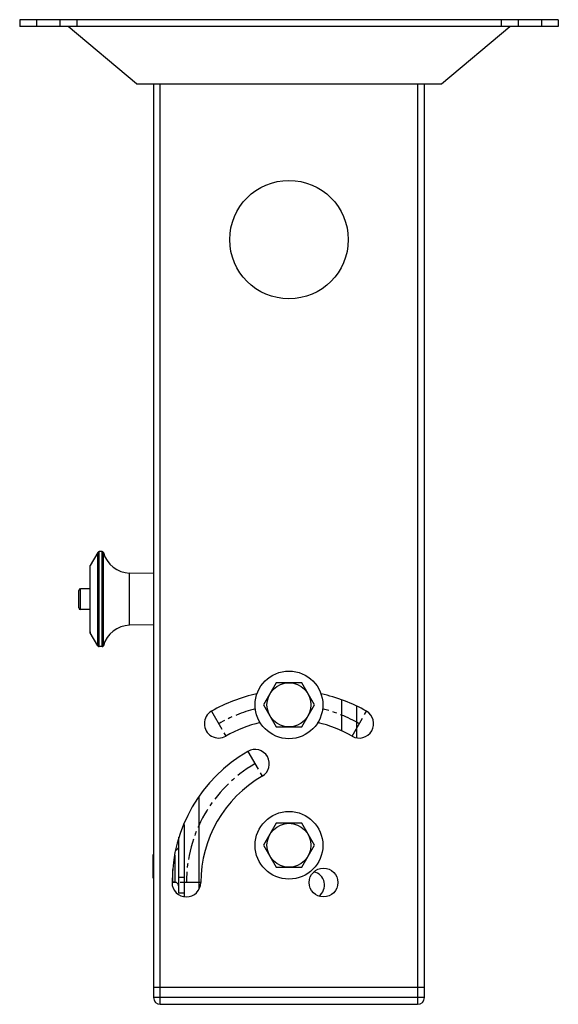
# Model space of a CAD drawing. Units: millimetres. Extents: x -2963 to -1893, y 803 to 1721.
# Drawn here: x -2508 to -2349, y 803 to 1094 of the extents above; entities that cross this region are included whole.
import ezdxf

# ---------------------------------------------------------------- set-up
doc = ezdxf.new("R2010")
doc.units = ezdxf.units.MM
doc.header["$LTSCALE"] = 16.335
doc.linetypes.add('CENTER', pattern=[0.6, 0.375, -0.075, 0.075, -0.075])
doc.layers.get('0').update_dxf_attribs({"linetype": 'CONTINUOUS'})
doc.layers.add('02___PRT_ALL_AXES', color=7, linetype='CONTINUOUS')
doc.layers.add('DEFAULT_1', color=7, linetype='CENTER')

msp = doc.modelspace()

# ---------------------------------------------------------------- linework, layer by layer
at = {"color": 7, "linetype": 'Continuous'}
for p, q in [((-2508.13, 1093.86), (-2508.13, 1091.86)), ((-2349.06, 1093.86), (-2508.13, 1093.86)), ((-2349.06, 1091.86), (-2508.13, 1091.86)), ((-2503.13, 1093.86), (-2503.13, 1091.86)), ((-2496.24, 1093.86), (-2496.24, 1091.86)), ((-2473.6, 1074.86), (-2493.86, 1091.86)), ((-2491.24, 1093.86), (-2491.24, 1091.86)), ((-2383.6, 1074.86), (-2363.34, 1091.86)), ((-2365.95, 1093.86), (-2365.95, 1091.86)), ((-2360.95, 1093.86), (-2360.95, 1091.86)), ((-2354.06, 1093.86), (-2354.06, 1091.86)), ((-2349.06, 1093.86), (-2349.06, 1091.86)), ((-2473.6, 1074.86), (-2383.6, 1074.86)), ((-2468.6, 1074.86), (-2468.6, 804.86)), ((-2466.6, 802.86), (-2466.6, 1074.86)), ((-2390.6, 1074.86), (-2390.6, 802.86)), ((-2388.6, 804.86), (-2388.6, 1074.86)), ((-2485.07, 936.43), (-2487.3, 932.56)), ((-2485.07, 908.8), (-2485.07, 936.43)), ((-2484.66, 908.57), (-2484.66, 936.66)), ((-2483.8, 936.66), (-2484.66, 936.66)), ((-2483.8, 908.57), (-2483.8, 936.66)), ((-2483.39, 908.8), (-2483.39, 936.43)), ((-2487.36, 931.48), (-2487.36, 932.32)), ((-2487.36, 912.9), (-2487.36, 932.32)), ((-2487.3, 912.67), (-2487.3, 932.56)), ((-2475.67, 914.9), (-2475.67, 930.33)), ((-2468.6, 930.19), (-2475.67, 930.33)), ((-2490.18, 919.53), (-2490.18, 925.7)), ((-2487.36, 925.7), (-2490.18, 925.7)), ((-2490.68, 920.03), (-2490.68, 925.2)), ((-2487.36, 919.53), (-2490.18, 919.53)), ((-2468.6, 915.03), (-2475.67, 914.9)), ((-2485.07, 908.8), (-2487.3, 912.67)), ((-2483.8, 908.57), (-2484.66, 908.57)), ((-2432.34, 897.87), (-2436.1, 891.37)), ((-2424.84, 897.86), (-2432.34, 897.87)), ((-2421.09, 891.35), (-2424.84, 897.86)), ((-2436.1, 891.37), (-2432.36, 884.87)), ((-2424.85, 884.86), (-2421.09, 891.35)), ((-2413.1, 892.83), (-2413.1, 883.58)), ((-2408.6, 881.65), (-2408.6, 890.87)), ((-2432.36, 884.87), (-2424.85, 884.86)), ((-2455.1, 837.06), (-2455.1, 864.42)), ((-2459.6, 856.04), (-2459.6, 834.68)), ((-2432.34, 856.37), (-2436.1, 849.87)), ((-2424.84, 856.36), (-2432.34, 856.37)), ((-2421.09, 849.85), (-2424.84, 856.36)), ((-2461.1, 835.68), (-2461.1, 852.22)), ((-2436.1, 849.87), (-2432.36, 843.37)), ((-2424.85, 843.36), (-2421.09, 849.85)), ((-2468.83, 846.81), (-2468.83, 840.41)), ((-2462.34, 846.9), (-2462.34, 839.02)), ((-2462.86, 839.11), (-2462.86, 842.75)), ((-2432.36, 843.37), (-2424.85, 843.36)), ((-2462.86, 839.11), (-2462.34, 839.02)), ((-2459.6, 840.35), (-2461.1, 840.35)), ((-2459.6, 835.68), (-2461.1, 835.68)), ((-2388.6, 807.86), (-2468.6, 807.86)), ((-2388.6, 804.86), (-2468.6, 804.86)), ((-2466.6, 802.86), (-2390.6, 802.86))]:
    msp.add_line(p, q, dxfattribs=at)
for centre, radius in [((-2428.6, 1028.86), 17.5), ((-2428.6, 891.36), 10), ((-2428.6, 891.36), 6.5), ((-2428.6, 849.86), 10), ((-2428.6, 849.86), 6.5), ((-2418.4, 838.86), 4.25)]:
    msp.add_circle(centre, radius, dxfattribs=at)
for centre, radius, start, end in [((-2475.52, 938.45), 8.13, 194.4334, 268.9152), ((-2490.18, 925.2), 0.5, 90, 180), ((-2490.18, 920.03), 0.5, 180, 270), ((-2475.52, 906.77), 8.13, 91.0848, 165.5666), ((-2428.6, 849.86), 45.75, 101.9333, 120), ((-2428.6, 849.86), 45.75, 60, 78.0492), ((-2449.35, 885.8), 4.25, 120, 300), ((-2407.85, 885.8), 4.25, 240, 60), ((-2428.6, 849.86), 37.25, 103.1333, 120), ((-2428.6, 849.86), 37.25, 60, 76.881), ((-2418.4, 838.86), 44.75, 120, 180), ((-2438.65, 873.94), 4.25, 300, 120), ((-2418.4, 838.86), 36.25, 120, 180), ((-2462.6, 849.83), 1.5, 294.3685, 360), ((-2468.53, 846.81), 0.3, 103.3593, 180), ((-2422.1, 838.11), 4, 305.8555, 77.7196), ((-2468.53, 840.41), 0.3, 180, 256.6407), ((-2458.9, 838.86), 4.25, 180, 360), ((-2462.6, 837.54), 1.5, 0, 80), ((-2466.6, 804.86), 2, 180, 270), ((-2390.6, 804.86), 2, 270, 360)]:
    msp.add_arc(centre, radius, start, end, dxfattribs=at)
for points, knots in [([(-2485.07, 936.43), (-2485.02, 936.5), (-2484.91, 936.62), (-2484.74, 936.66), (-2484.66, 936.66)], [0, 0, 0, 0, 0.499746, 1, 1, 1, 1]), ([(-2483.8, 936.66), (-2483.72, 936.66), (-2483.55, 936.62), (-2483.43, 936.5), (-2483.39, 936.43)], [0, 0, 0, 0, 0.500333, 1, 1, 1, 1]), ([(-2487.36, 932.32), (-2487.36, 932.36), (-2487.35, 932.44), (-2487.32, 932.52), (-2487.3, 932.56)], [0, 0, 0, 0, 0.499745, 1, 1, 1, 1]), ([(-2487.36, 912.9), (-2487.36, 912.86), (-2487.35, 912.78), (-2487.32, 912.71), (-2487.3, 912.67)], [0, 0, 0, 0, 0.499745, 1, 1, 1, 1]), ([(-2485.07, 908.8), (-2485.02, 908.73), (-2484.91, 908.61), (-2484.74, 908.57), (-2484.66, 908.57)], [0, 0, 0, 0, 0.499746, 1, 1, 1, 1]), ([(-2483.8, 908.57), (-2483.72, 908.57), (-2483.55, 908.61), (-2483.43, 908.73), (-2483.39, 908.8)], [0, 0, 0, 0, 0.500333, 1, 1, 1, 1])]:
    msp.add_open_spline(points, degree=3, knots=knots, dxfattribs=at)
at = {"layer": '02___PRT_ALL_AXES', "color": 7, "linetype": 'Continuous'}
msp.add_line((-2462.94, 841.61), (-2462.86, 841.61), dxfattribs=at)
at = {"layer": 'DEFAULT_1', "color": 2, "linetype": 'CENTER'}
for p, q in [((-2451.47, 889.48), (-2447.22, 882.12)), ((-2409.97, 882.12), (-2405.72, 889.48)), ((-2440.77, 877.62), (-2436.52, 870.26)), ((-2454.65, 838.86), (-2463.15, 838.86))]:
    msp.add_line(p, q, dxfattribs=at)
for centre, radius, start, end in [((-2428.6, 849.86), 41.5, 103.808, 120), ((-2428.6, 849.86), 41.5, 60, 76.1809), ((-2418.4, 838.86), 40.5, 120, 180)]:
    msp.add_arc(centre, radius, start, end, dxfattribs=at)

doc.saveas('drawing.dxf')
